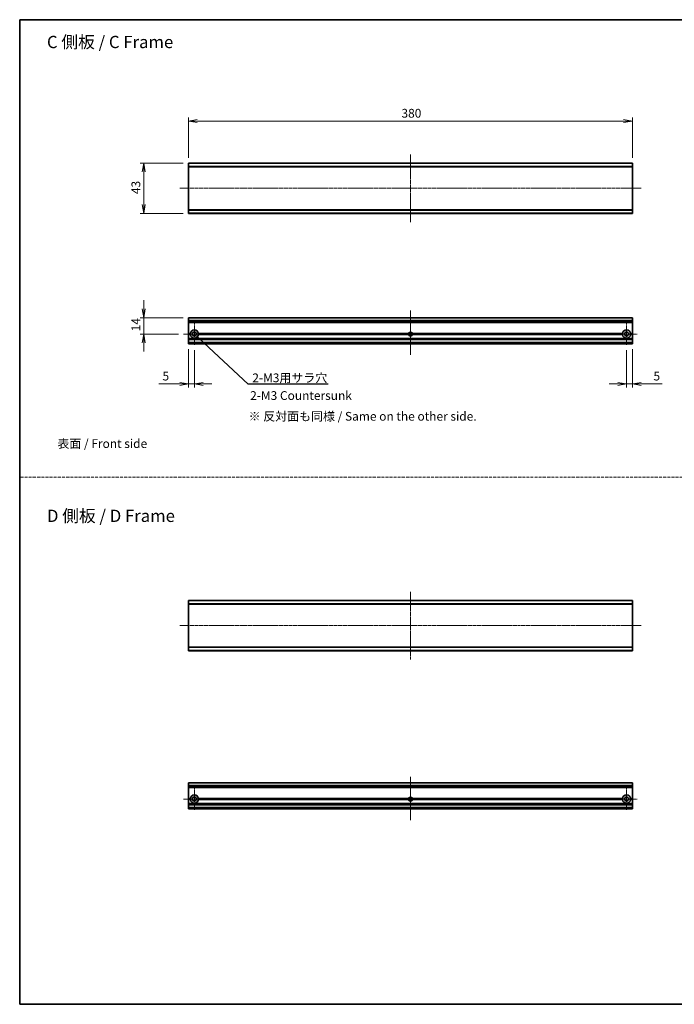
# Model space of a CAD drawing. Units: millimetres. Extents: x 7 to 8865, y 4 to 1690.
# Drawn here: x 2569 to 3129, y 4 to 847 of the extents above; entities that cross this region are included whole.
import ezdxf

# ---------------------------------------------------------------- set-up
doc = ezdxf.new("R2010")
doc.units = ezdxf.units.MM
doc.header["$LTSCALE"] = 0.5
doc.linetypes.add('CHAIN', pattern=[0.3543, 0.2362, -0.0295, 0.0591, -0.0295])
doc.linetypes.add('DASH_DOT', pattern=[0.37, 0.24, -0.06, 0.01, -0.06])
doc.layers.get('Defpoints').update_dxf_attribs({"lineweight": 25})
for name, color, linetype, lineweight in [('AM_5', 3, 'Continuous', 25), ('Border (ISO)', 7, 'Continuous', 35), ('Center Mark (ISO)', 131, 'Continuous', 18), ('Centerline (ISO)', 131, 'Continuous', 18), ('Dimension (ISO)', 7, 'Continuous', 18), ('Dimension (ISO) @ 1', 7, 'Continuous', 18), ('Sketch Geometry (ISO)', 7, 'Continuous', 18), ('Symbol (ISO)', 7, 'Continuous', 18), ('Visible (ISO)', 7, 'Continuous', 35), ('Visible Narrow (ISO)', 7, 'Continuous', 25)]:
    doc.layers.add(name, color=color, linetype=linetype, lineweight=lineweight)
doc.styles.add('Note Text (TK)', font='MS PGothic.ttf')
doc.dimstyles.new('Default - Method 1b (TK)', dxfattribs={"dimscale": 0.5, "dimtxt": 2.5, "dimasz": 2.5, "dimexe": 1, "dimexo": 1.5, "dimgap": 1, "dimtad": 1, "dimrnd": 1e-08, "dimdsep": 46, "dimtxsty": 'Note Text (TK)', "dimblk": 'OPEN', "dimcen": 0.09, "dimdle": 5, "dimclrd": 100, "dimclre": 100, "dimclrt": 7, "dimadec": 1, "dimazin": 1, "dimtfac": 1, "dimtmove": 0, "dimatfit": 3, "dimldrblk": 'OPEN', "dimfxl": 1, "dimtolj": 1, "dimlwd": -1, "dimlwe": -1, "dimarcsym": 0})

# ---------------------------------------------------------------- blocks, each defined once
blk = doc.blocks.new('図面枠 tk図枠')
at = {"layer": 'Border (ISO)'}
for p, q in [((14.5, 289), (405.5, 289)), ((14.5, 289), (14.5, 8)), ((405.5, 289), (405.5, 8)), ((14.5, 8), (405.5, 8))]:
    blk.add_line(p, q, dxfattribs=at)
blk = doc.blocks.new('_Open')
at = {"color": 0, "linetype": 'ByBlock', "lineweight": -2}
for p, q in [((-1, 0.17), (0, 0)), ((-1, -0.17), (0, 0)), ((0, 0), (-1, 0))]:
    blk.add_line(p, q, dxfattribs=at)
blk = doc.blocks.new('*D41')
at = {"layer": 'Defpoints', "color": 0}
for p in [(3093.32, 760.14), (2713.32, 724.14), (3093.32, 724.14)]:
    blk.add_point(p, dxfattribs=at)
at = {"layer": 'Dimension (ISO)', "color": 100}
for p, q in [((2713.32, 728.64), (2713.32, 763.14)), ((2720.82, 760.14), (3085.82, 760.14)), ((3093.32, 728.64), (3093.32, 763.14))]:
    blk.add_line(p, q, dxfattribs=at)
at = {"layer": 'Dimension (ISO)', "color": 100, "xscale": 7.5, "yscale": 7.5, "zscale": 7.5, "rotation": 180}
blk.add_blockref('_Open', (2713.32, 760.14), dxfattribs=at)
at = {"layer": 'Dimension (ISO)', "color": 100, "xscale": 7.5, "yscale": 7.5, "zscale": 7.5}
blk.add_blockref('_Open', (3093.32, 760.14), dxfattribs=at)
at = {"layer": 'Dimension (ISO)', "color": 7, "insert": (2895.61, 766.89), "char_height": 7.5, "attachment_point": 4, "style": 'Note Text (TK)'}
blk.add_mtext('\\A1;380', dxfattribs=at)
blk = doc.blocks.new('*D42')
at = {"layer": 'Defpoints', "color": 0}
for p in [(2713.32, 724.14), (2674.96, 681.14), (2713.32, 681.14)]:
    blk.add_point(p, dxfattribs=at)
at = {"layer": 'Dimension (ISO)', "color": 100}
for p, q in [((2708.82, 724.14), (2671.96, 724.14)), ((2674.96, 716.64), (2674.96, 688.64)), ((2708.82, 681.14), (2671.96, 681.14))]:
    blk.add_line(p, q, dxfattribs=at)
at = {"layer": 'Dimension (ISO)', "color": 100, "xscale": 7.5, "yscale": 7.5, "zscale": 7.5}
for p, rotation in [((2674.96, 724.14), 90), ((2674.96, 681.14), 270)]:
    blk.add_blockref('_Open', p, dxfattribs=dict(at, rotation=rotation))
at = {"layer": 'Dimension (ISO)', "color": 7, "insert": (2668.21, 697.65), "char_height": 7.5, "attachment_point": 4, "rotation": 90, "style": 'Note Text (TK)'}
blk.add_mtext('\\A1;43', dxfattribs=at)
blk = doc.blocks.new('*D50')
at = {"layer": 'Defpoints', "color": 0}
for p in [(2713.32, 591.88), (2674.96, 577.88), (2709.12, 577.88)]:
    blk.add_point(p, dxfattribs=at)
at = {"layer": 'Dimension (ISO)', "color": 100}
for p, q in [((2674.96, 599.38), (2674.96, 606.88)), ((2708.82, 591.88), (2671.96, 591.88)), ((2674.96, 591.88), (2674.96, 577.88)), ((2704.62, 577.88), (2671.96, 577.88)), ((2674.96, 570.38), (2674.96, 562.88))]:
    blk.add_line(p, q, dxfattribs=at)
at = {"layer": 'Dimension (ISO)', "color": 100, "xscale": 7.5, "yscale": 7.5, "zscale": 7.5}
for p, rotation in [((2674.96, 591.88), 270), ((2674.96, 577.88), 90)]:
    blk.add_blockref('_Open', p, dxfattribs=dict(at, rotation=rotation))
at = {"layer": 'Dimension (ISO)', "color": 7, "insert": (2668.21, 580.17), "char_height": 7.5, "attachment_point": 4, "rotation": 90, "style": 'Note Text (TK)'}
blk.add_mtext('\\A1;14', dxfattribs=at)
blk = doc.blocks.new('*D51')
at = {"layer": 'Defpoints', "color": 0}
for p in [(2713.32, 569.38), (2718.32, 568.68), (2718.32, 535.12)]:
    blk.add_point(p, dxfattribs=at)
at = {"layer": 'Dimension (ISO)', "color": 100}
for p, q in [((2713.32, 564.88), (2713.32, 532.12)), ((2718.32, 564.18), (2718.32, 532.12)), ((2705.82, 535.12), (2687.98, 535.12)), ((2718.32, 535.12), (2713.32, 535.12)), ((2725.82, 535.12), (2733.32, 535.12))]:
    blk.add_line(p, q, dxfattribs=at)
at = {"layer": 'Dimension (ISO)', "color": 100, "xscale": 7.5, "yscale": 7.5, "zscale": 7.5}
blk.add_blockref('_Open', (2713.32, 535.12), dxfattribs=at)
at = {"layer": 'Dimension (ISO)', "color": 100, "xscale": 7.5, "yscale": 7.5, "zscale": 7.5, "rotation": 180}
blk.add_blockref('_Open', (2718.32, 535.12), dxfattribs=at)
at = {"layer": 'Dimension (ISO)', "color": 7, "insert": (2690.98, 541.87), "char_height": 7.5, "attachment_point": 4, "style": 'Note Text (TK)'}
blk.add_mtext('\\A1;5', dxfattribs=at)
blk = doc.blocks.new('*D52')
at = {"layer": 'Defpoints', "color": 0}
for p in [(3088.32, 568.68), (3093.32, 569.38), (3088.32, 535.12)]:
    blk.add_point(p, dxfattribs=at)
at = {"layer": 'Dimension (ISO)', "color": 100}
for p, q in [((3093.32, 564.88), (3093.32, 532.12)), ((3088.32, 564.18), (3088.32, 532.12)), ((3080.82, 535.12), (3073.32, 535.12)), ((3088.32, 535.12), (3093.32, 535.12)), ((3100.82, 535.12), (3118.67, 535.12))]:
    blk.add_line(p, q, dxfattribs=at)
at = {"layer": 'Dimension (ISO)', "color": 100, "xscale": 7.5, "yscale": 7.5, "zscale": 7.5}
blk.add_blockref('_Open', (3088.32, 535.12), dxfattribs=at)
at = {"layer": 'Dimension (ISO)', "color": 100, "xscale": 7.5, "yscale": 7.5, "zscale": 7.5, "rotation": 180}
blk.add_blockref('_Open', (3093.32, 535.12), dxfattribs=at)
at = {"layer": 'Dimension (ISO)', "color": 7, "insert": (3111.32, 541.87), "char_height": 7.5, "attachment_point": 4, "style": 'Note Text (TK)'}
blk.add_mtext('\\A1;5', dxfattribs=at)
blk = doc.blocks.new('*S94')
at = {"layer": 'AM_5'}
for p, q in [((2764.4, 534.85), (2722.12, 574.33)), ((2832.8, 534.85), (2764.4, 534.85))]:
    blk.add_line(p, q, dxfattribs=at)
at = {"layer": 'AM_5', "linetype": 'Continuous'}
blk.add_trace([(2722.52, 574.76), (2721.72, 573.9), (2719.56, 576.72)], dxfattribs=at)
at = {"layer": 'AM_5', "color": 2, "insert": (2767.9, 536.6), "char_height": 3.5, "attachment_point": 7}
blk.add_mtext('\\H7.5;\\A1;{\\fMS PGothic|b0|i0|c128|p50;\\C7;2-M3用サラ穴}', dxfattribs=at)

msp = doc.modelspace()

# ---------------------------------------------------------------- linework, layer by layer
at = {"layer": 'Center Mark (ISO)', "linetype": 'CHAIN', "ltscale": 6.815306}
for p, q in [((2718.32197, 587.0786), (2718.32197, 568.6786)), ((3088.32197, 587.0786), (3088.32197, 568.6786)), ((2727.52197, 577.8786), (2709.12197, 577.8786)), ((3097.52197, 577.8786), (3079.12197, 577.8786)), ((2718.32197, 188.91852), (2718.32197, 170.51852)), ((3088.32197, 188.91852), (3088.32197, 170.51852)), ((2727.52197, 179.71852), (2709.12197, 179.71852)), ((3097.52197, 179.71852), (3079.12197, 179.71852))]:
    msp.add_line(p, q, dxfattribs=at)
at = {"layer": 'Centerline (ISO)', "linetype": 'CHAIN', "ltscale": 23.990969}
for p, q in [((2903.32197, 731.53124), (2903.32197, 673.74713)), ((2705.82197, 702.63918), (3100.82197, 702.63918)), ((2903.32197, 357.11577), (2903.32197, 299.33166)), ((2705.82197, 328.22371), (3100.82197, 328.22371))]:
    msp.add_line(p, q, dxfattribs=at)
at = {"layer": 'Centerline (ISO)', "linetype": 'CHAIN', "ltscale": 14.06241}
msp.add_line((2903.32197, 560.0327), (2903.32197, 597.99819), dxfattribs=at)
at = {"layer": 'Centerline (ISO)', "linetype": 'CHAIN', "ltscale": 13.751746}
msp.add_line((2903.32197, 161.6528), (2903.32197, 198.77957), dxfattribs=at)
at = {"layer": 'Sketch Geometry (ISO)', "color": 4, "linetype": 'DASH_DOT', "lineweight": 18, "ltscale": 19.164619}
msp.add_line((2569.59578, 455.22791), (3739.59578, 455.22791), dxfattribs=at)
at = {"layer": 'Visible (ISO)'}
for p, q in [((2713.32197, 724.03124), (2713.32197, 724.13918)), ((3093.32197, 724.13918), (2713.32197, 724.13918)), ((2713.32197, 724.03124), (2713.32197, 721.22262)), ((2713.32197, 721.03057), (2713.32197, 721.22262)), ((2713.32197, 684.2478), (2713.32197, 721.03057)), ((3093.32197, 724.13918), (3093.32197, 724.03124)), ((3093.32197, 721.22262), (3093.32197, 724.03124)), ((3093.32197, 721.22262), (3093.32197, 721.03057)), ((3093.32197, 721.03057), (3093.32197, 684.2478)), ((2713.32197, 684.05574), (2713.32197, 684.2478)), ((2713.32197, 684.05574), (2713.32197, 681.24713)), ((3093.32197, 684.2478), (3093.32197, 684.05574)), ((3093.32197, 681.24713), (3093.32197, 684.05574)), ((2713.32197, 681.13918), (2713.32197, 681.24713)), ((2713.32197, 681.13918), (3093.32197, 681.13918)), ((3093.32197, 681.24713), (3093.32197, 681.13918)), ((2713.32197, 591.80907), (2713.32197, 591.8786)), ((3093.32197, 591.8786), (2713.32197, 591.8786)), ((2713.32197, 591.80907), (2713.32197, 589.46856)), ((3093.32197, 591.8786), (3093.32197, 591.80907)), ((3093.32197, 589.46856), (3093.32197, 591.80907)), ((2713.32197, 589.23809), (2713.32197, 589.46856)), ((2713.32197, 588.1786), (2713.32197, 589.23809)), ((2713.32197, 587.8786), (2713.32197, 588.1786)), ((2713.32197, 578.3786), (2713.32197, 587.8786)), ((2713.32197, 587.8786), (3093.32197, 587.8786)), ((3093.32197, 589.46856), (3093.32197, 589.23809)), ((3093.32197, 589.23809), (3093.32197, 588.1786)), ((3093.32197, 588.1786), (3093.32197, 587.8786)), ((3093.32197, 587.8786), (3093.32197, 578.3786)), ((2713.32197, 577.8786), (2713.32197, 578.3786)), ((2713.32197, 578.3786), (2714.85786, 578.3786)), ((2713.32197, 577.3786), (2713.32197, 577.8786)), ((2715.32197, 577.8786), (2713.32197, 577.8786)), ((2714.85786, 577.3786), (2713.32197, 577.3786)), ((2713.32197, 574.00287), (2713.32197, 577.3786)), ((2713.32197, 573.79073), (2713.32197, 574.00287)), ((2713.32197, 573.79073), (2713.32197, 573.46647)), ((2713.32197, 573.3786), (2713.32197, 573.46647)), ((2713.32197, 573.3786), (2713.32197, 573.0786)), ((2713.32197, 573.3786), (3093.32197, 573.3786)), ((2902.09247, 577.8786), (2721.32197, 577.8786)), ((2721.78607, 578.3786), (2901.66632, 578.3786)), ((2901.66632, 577.3786), (2721.78607, 577.3786)), ((3085.32197, 577.8786), (2904.55147, 577.8786)), ((2904.97761, 578.3786), (3084.85786, 578.3786)), ((3084.85786, 577.3786), (2904.97761, 577.3786)), ((3093.32197, 577.8786), (3091.32197, 577.8786)), ((3091.78607, 578.3786), (3093.32197, 578.3786)), ((3093.32197, 577.3786), (3091.78607, 577.3786)), ((3093.32197, 578.3786), (3093.32197, 577.8786)), ((3093.32197, 577.8786), (3093.32197, 577.3786)), ((3093.32197, 577.3786), (3093.32197, 574.00287)), ((3093.32197, 574.00287), (3093.32197, 573.79073)), ((3093.32197, 573.46647), (3093.32197, 573.79073)), ((3093.32197, 573.46647), (3093.32197, 573.3786)), ((3093.32197, 573.0786), (3093.32197, 573.3786)), ((2713.32197, 570.6786), (2713.32197, 573.0786)), ((2713.32197, 570.6786), (2713.32197, 570.3786)), ((2713.32197, 570.29073), (2713.32197, 570.3786)), ((3093.32197, 570.3786), (2713.32197, 570.3786)), ((2713.32197, 570.29073), (2713.32197, 569.96647)), ((2713.32197, 569.75434), (2713.32197, 569.96647)), ((2713.32197, 569.6786), (2713.32197, 569.75434)), ((2713.32197, 569.3786), (2713.32197, 569.6786)), ((2713.32197, 569.3786), (3093.32197, 569.3786)), ((3093.32197, 573.0786), (3093.32197, 570.6786)), ((3093.32197, 570.3786), (3093.32197, 570.6786)), ((3093.32197, 570.3786), (3093.32197, 570.29073)), ((3093.32197, 569.96647), (3093.32197, 570.29073)), ((3093.32197, 569.96647), (3093.32197, 569.75434)), ((3093.32197, 569.75434), (3093.32197, 569.6786)), ((3093.32197, 569.6786), (3093.32197, 569.3786)), ((2713.32197, 349.61577), (2713.32197, 349.72371)), ((3093.32197, 349.72371), (2713.32197, 349.72371)), ((2713.32197, 349.61577), (2713.32197, 346.80715)), ((2713.32197, 346.6151), (2713.32197, 346.80715)), ((2713.32197, 309.83233), (2713.32197, 346.6151)), ((3093.32197, 349.72371), (3093.32197, 349.61577)), ((3093.32197, 346.80715), (3093.32197, 349.61577)), ((3093.32197, 346.80715), (3093.32197, 346.6151)), ((3093.32197, 346.6151), (3093.32197, 309.83233)), ((2713.32197, 309.64027), (2713.32197, 309.83233)), ((2713.32197, 309.64027), (2713.32197, 306.83166)), ((2713.32197, 306.72371), (2713.32197, 306.83166)), ((2713.32197, 306.72371), (3093.32197, 306.72371)), ((3093.32197, 309.83233), (3093.32197, 309.64027)), ((3093.32197, 306.83166), (3093.32197, 309.64027)), ((3093.32197, 306.83166), (3093.32197, 306.72371)), ((2713.32197, 193.64899), (2713.32197, 193.71852)), ((3093.32197, 193.71852), (2713.32197, 193.71852)), ((2713.32197, 193.64899), (2713.32197, 191.30847)), ((2713.32197, 191.07801), (2713.32197, 191.30847)), ((2713.32197, 190.01852), (2713.32197, 191.07801)), ((2713.32197, 189.71852), (2713.32197, 190.01852)), ((2713.32197, 180.21852), (2713.32197, 189.71852)), ((2713.32197, 189.71852), (3093.32197, 189.71852)), ((3093.32197, 193.71852), (3093.32197, 193.64899)), ((3093.32197, 191.30847), (3093.32197, 193.64899)), ((3093.32197, 191.30847), (3093.32197, 191.07801)), ((3093.32197, 191.07801), (3093.32197, 190.01852)), ((3093.32197, 190.01852), (3093.32197, 189.71852)), ((3093.32197, 189.71852), (3093.32197, 180.21852)), ((2713.32197, 179.71852), (2713.32197, 180.21852)), ((2713.32197, 180.21852), (2714.85786, 180.21852)), ((2713.32197, 179.21852), (2713.32197, 179.71852)), ((2715.32197, 179.71852), (2713.32197, 179.71852)), ((2714.85786, 179.21852), (2713.32197, 179.21852)), ((2713.32197, 175.84278), (2713.32197, 179.21852)), ((2902.09247, 179.71852), (2721.32197, 179.71852)), ((2721.78607, 180.21852), (2901.66632, 180.21852)), ((2901.66632, 179.21852), (2721.78607, 179.21852)), ((3085.32197, 179.71852), (2904.55147, 179.71852)), ((2904.97761, 180.21852), (3084.85786, 180.21852)), ((3084.85786, 179.21852), (2904.97761, 179.21852)), ((3093.32197, 179.71852), (3091.32197, 179.71852)), ((3091.78607, 180.21852), (3093.32197, 180.21852)), ((3093.32197, 179.21852), (3091.78607, 179.21852)), ((3093.32197, 180.21852), (3093.32197, 179.71852)), ((3093.32197, 179.71852), (3093.32197, 179.21852)), ((3093.32197, 179.21852), (3093.32197, 175.84278)), ((2713.32197, 175.63065), (2713.32197, 175.84278)), ((2713.32197, 175.63065), (2713.32197, 175.30639)), ((2713.32197, 175.21852), (2713.32197, 175.30639)), ((2713.32197, 175.21852), (2713.32197, 174.91852)), ((2713.32197, 175.21852), (3093.32197, 175.21852)), ((2713.32197, 172.51852), (2713.32197, 174.91852)), ((2713.32197, 172.51852), (2713.32197, 172.21852)), ((2713.32197, 172.13065), (2713.32197, 172.21852)), ((3093.32197, 172.21852), (2713.32197, 172.21852)), ((2713.32197, 172.13065), (2713.32197, 171.80639)), ((2713.32197, 171.59426), (2713.32197, 171.80639)), ((2713.32197, 171.51852), (2713.32197, 171.59426)), ((2713.32197, 171.21852), (2713.32197, 171.51852)), ((2713.32197, 171.21852), (3093.32197, 171.21852)), ((3093.32197, 175.84278), (3093.32197, 175.63065)), ((3093.32197, 175.30639), (3093.32197, 175.63065)), ((3093.32197, 175.30639), (3093.32197, 175.21852)), ((3093.32197, 174.91852), (3093.32197, 175.21852)), ((3093.32197, 174.91852), (3093.32197, 172.51852)), ((3093.32197, 172.21852), (3093.32197, 172.51852)), ((3093.32197, 172.21852), (3093.32197, 172.13065)), ((3093.32197, 171.80639), (3093.32197, 172.13065)), ((3093.32197, 171.80639), (3093.32197, 171.59426)), ((3093.32197, 171.59426), (3093.32197, 171.51852)), ((3093.32197, 171.51852), (3093.32197, 171.21852))]:
    msp.add_line(p, q, dxfattribs=at)
for centre in [(2718.32197, 577.8786), (3088.32197, 577.8786), (2718.32197, 179.71852), (3088.32197, 179.71852)]:
    msp.add_circle(centre, 1.7, dxfattribs=at)
for centre, radius, start, end in [((2718.32197, 577.8786), 3.5, 8.2132107, 171.7867893), ((2718.32197, 577.8786), 3.5, 188.2132107, 351.7867893), ((2903.32197, 577.8786), 1.7295, 16.80413565, 163.19586435), ((2903.32197, 577.8786), 1.7295, 196.80413565, 343.19586435), ((2903.32197, 577.8786), 1.2295, 0, 180), ((2903.32197, 577.8786), 1.2295, 180, 0), ((3088.32197, 577.8786), 3.5, 8.2132107, 171.7867893), ((3088.32197, 577.8786), 3.5, 188.2132107, 351.7867893), ((2718.32197, 179.71852), 3.5, 8.2132107, 171.7867893), ((2718.32197, 179.71852), 3.5, 188.2132107, 351.7867893), ((2903.32197, 179.71852), 1.7295, 16.80413565, 163.19586435), ((2903.32197, 179.71852), 1.7295, 196.80413565, 343.19586435), ((2903.32197, 179.71852), 1.2295, 0, 180), ((2903.32197, 179.71852), 1.2295, 180, 0), ((3088.32197, 179.71852), 3.5, 8.2132107, 171.7867893), ((3088.32197, 179.71852), 3.5, 188.2132107, 351.7867893)]:
    msp.add_arc(centre, radius, start, end, dxfattribs=at)
for points in [[(2715.32197, 577.8786), (2715.08992, 578.11065), (2714.85786, 578.3786)], [(2714.85786, 577.3786), (2715.08992, 577.64655), (2715.32197, 577.8786)], [(2721.78607, 578.3786), (2721.55402, 578.11065), (2721.32197, 577.8786)], [(2721.32197, 577.8786), (2721.55402, 577.64655), (2721.78607, 577.3786)], [(2901.66632, 578.3786), (2901.87939, 578.09168), (2902.09247, 577.8786)], [(2902.09247, 577.8786), (2901.87939, 577.66553), (2901.66632, 577.3786)], [(2904.55147, 577.8786), (2904.76454, 578.09168), (2904.97761, 578.3786)], [(2904.97761, 577.3786), (2904.76454, 577.66553), (2904.55147, 577.8786)], [(3085.32197, 577.8786), (3085.08992, 578.11065), (3084.85786, 578.3786)], [(3084.85786, 577.3786), (3085.08992, 577.64655), (3085.32197, 577.8786)], [(3091.78607, 578.3786), (3091.55402, 578.11065), (3091.32197, 577.8786)], [(3091.32197, 577.8786), (3091.55402, 577.64655), (3091.78607, 577.3786)], [(2715.32197, 179.71852), (2715.08992, 179.95057), (2714.85786, 180.21852)], [(2714.85786, 179.21852), (2715.08992, 179.48647), (2715.32197, 179.71852)], [(2721.78607, 180.21852), (2721.55402, 179.95057), (2721.32197, 179.71852)], [(2721.32197, 179.71852), (2721.55402, 179.48647), (2721.78607, 179.21852)], [(2901.66632, 180.21852), (2901.87939, 179.93159), (2902.09247, 179.71852)], [(2902.09247, 179.71852), (2901.87939, 179.50545), (2901.66632, 179.21852)], [(2904.55147, 179.71852), (2904.76454, 179.93159), (2904.97761, 180.21852)], [(2904.97761, 179.21852), (2904.76454, 179.50545), (2904.55147, 179.71852)], [(3085.32197, 179.71852), (3085.08992, 179.95057), (3084.85786, 180.21852)], [(3084.85786, 179.21852), (3085.08992, 179.48647), (3085.32197, 179.71852)], [(3091.78607, 180.21852), (3091.55402, 179.95057), (3091.32197, 179.71852)], [(3091.32197, 179.71852), (3091.55402, 179.48647), (3091.78607, 179.21852)]]:
    msp.add_open_spline(points, degree=2, dxfattribs=at)
at = {"layer": 'Visible Narrow (ISO)'}
for p, q in [((2713.32197, 724.03124), (3093.32197, 724.03124)), ((3093.32197, 721.22262), (2713.32197, 721.22262)), ((2713.32197, 721.03057), (3093.32197, 721.03057)), ((3093.32197, 684.2478), (2713.32197, 684.2478)), ((2713.32197, 684.05574), (3093.32197, 684.05574)), ((3093.32197, 681.24713), (2713.32197, 681.24713)), ((2713.32197, 591.80907), (3093.32197, 591.80907)), ((3093.32197, 589.46856), (2713.32197, 589.46856)), ((2713.32197, 589.23809), (3093.32197, 589.23809)), ((3093.32197, 588.1786), (2713.32197, 588.1786)), ((3093.32197, 574.00287), (2713.32197, 574.00287)), ((2713.32197, 573.79073), (3093.32197, 573.79073)), ((3093.32197, 573.46647), (2713.32197, 573.46647)), ((2713.32197, 573.0786), (3093.32197, 573.0786)), ((3093.32197, 570.6786), (2713.32197, 570.6786)), ((2713.32197, 570.29073), (3093.32197, 570.29073)), ((3093.32197, 569.96647), (2713.32197, 569.96647)), ((2713.32197, 569.75434), (3093.32197, 569.75434)), ((3093.32197, 569.6786), (2713.32197, 569.6786)), ((2713.32197, 349.61577), (3093.32197, 349.61577)), ((3093.32197, 346.80715), (2713.32197, 346.80715)), ((2713.32197, 346.6151), (3093.32197, 346.6151)), ((3093.32197, 309.83233), (2713.32197, 309.83233)), ((2713.32197, 309.64027), (3093.32197, 309.64027)), ((3093.32197, 306.83166), (2713.32197, 306.83166)), ((2713.32197, 193.64899), (3093.32197, 193.64899)), ((3093.32197, 191.30847), (2713.32197, 191.30847)), ((2713.32197, 191.07801), (3093.32197, 191.07801)), ((3093.32197, 190.01852), (2713.32197, 190.01852)), ((3093.32197, 175.84278), (2713.32197, 175.84278)), ((2713.32197, 175.63065), (3093.32197, 175.63065)), ((3093.32197, 175.30639), (2713.32197, 175.30639)), ((2713.32197, 174.91852), (3093.32197, 174.91852)), ((3093.32197, 172.51852), (2713.32197, 172.51852)), ((2713.32197, 172.13065), (3093.32197, 172.13065)), ((3093.32197, 171.80639), (2713.32197, 171.80639)), ((2713.32197, 171.59426), (3093.32197, 171.59426)), ((3093.32197, 171.51852), (2713.32197, 171.51852))]:
    msp.add_line(p, q, dxfattribs=at)
for centre, start, end in [((2903.32197, 577.8786), 169.61082387, 180), ((2903.32197, 577.8786), 180, 190.38917613), ((2903.32197, 577.8786), 10.38917613, 169.61082387), ((2903.32197, 577.8786), 190.38917613, 349.61082387), ((2903.32197, 577.8786), 0, 10.38917613), ((2903.32197, 577.8786), 349.61082387, 0), ((2903.32197, 179.71852), 169.61082387, 180), ((2903.32197, 179.71852), 180, 190.38917613), ((2903.32197, 179.71852), 10.38917613, 169.61082387), ((2903.32197, 179.71852), 190.38917613, 349.61082387), ((2903.32197, 179.71852), 0, 10.38917613), ((2903.32197, 179.71852), 349.61082387, 0)]:
    msp.add_arc(centre, 1.5, start, end, dxfattribs=at)

# ---------------------------------------------------------------- block references
at = {"xscale": 3, "yscale": 3, "zscale": 3}
msp.add_blockref('図面枠 tk図枠', (2525.25, -20), dxfattribs=at)
at = {"layer": 'AM_5'}
msp.add_blockref('*S94', (0, 0), dxfattribs=at)

# ---------------------------------------------------------------- texts
at = {"layer": 'Symbol (ISO)', "color": 7, "attachment_point": 4, "line_spacing_factor": 1.5, "style": 'Note Text (TK)'}
for s, insert, char_height in [('{\\H1x;C 側板 / C Frame}', (2592.10191, 827.91003), 10.4999998), ('\\fＭＳ Ｐゴシック|b0|i0;表面 / Front side', (2601.02364, 484.06912), 7.5), ('{\\H1x;D 側板 / D Frame}', (2592.10191, 422.21949), 10.4999998)]:
    msp.add_mtext(s, dxfattribs=dict(at, insert=insert, char_height=char_height))
at = {"layer": 'Symbol (ISO)', "color": 7, "char_height": 7.5, "attachment_point": 4, "line_spacing_factor": 1.5, "style": 'Note Text (TK)'}
for s, insert, width in [('\\fＭＳ Ｐゴシック|b0|i0;2-M3 Countersunk', (2766.06385, 525.20114), 88.0263162), ('\\fＭＳ Ｐゴシック|b0|i0;※ 反対面も同様 / Same on the other side.', (2764.73329, 507.44007), 204.2105341)]:
    msp.add_mtext(s, dxfattribs=dict(at, insert=insert, width=width))

# ---------------------------------------------------------------- dimensions: what is measured, and where the dimension line sits
at = {"layer": 'Dimension (ISO) @ 1', "color": 100}
for base, p1, p2, angle, override, picture, middle in [((3093.32197, 760.13918), (2713.32197, 724.13918), (3093.32197, 724.13918), 180, {"dimscale": 1, "dimtxt": 7.5, "dimasz": 7.5, "dimexe": 3, "dimexo": 4.5, "dimgap": 3, "dimtoh": 0, "dimdec": 2, "dimcen": 0.27, "dimtol": 0, "dimlim": 0, "dimtp": 0, "dimtm": 0, "dimtdec": 2, "dimtix": 0, "dimtofl": 0, "dimtmove": 0, "dimatfit": 1}, '*D41', (2903.32197, 760.13918)), ((2674.96103, 681.13918), (2713.32197, 724.13918), (2713.32197, 681.13918), 90, {"dimscale": 1, "dimtxt": 7.5, "dimasz": 7.5, "dimexe": 3, "dimexo": 4.5, "dimgap": 3, "dimtoh": 0, "dimdec": 2, "dimcen": 0.27, "dimtol": 0, "dimlim": 0, "dimtp": 0, "dimtm": 0, "dimtdec": 2, "dimtix": 0, "dimtofl": 0, "dimtmove": 0, "dimatfit": 1}, '*D42', (2674.96103, 702.63918)), ((2674.96103, 577.8786), (2713.32197, 591.8786), (2709.12197, 577.8786), 90, {"dimscale": 1, "dimtxt": 7.5, "dimasz": 7.5, "dimexe": 3, "dimexo": 4.5, "dimgap": 3, "dimtoh": 0, "dimdec": 2, "dimcen": 0.27, "dimtol": 0, "dimlim": 0, "dimtp": 0, "dimtm": 0, "dimtdec": 2, "dimtix": 0, "dimtofl": 1, "dimtmove": 0, "dimatfit": 1}, '*D50', (2674.96103, 584.8786)), ((2718.32197, 535.12088), (2713.32197, 569.3786), (2718.32197, 568.6786), 180, {"dimscale": 1, "dimtxt": 7.5, "dimasz": 7.5, "dimexe": 3, "dimexo": 4.5, "dimgap": 3, "dimtoh": 0, "dimdec": 2, "dimcen": 0.27, "dimtol": 0, "dimlim": 0, "dimtp": 0, "dimtm": 0, "dimtdec": 2, "dimtix": 0, "dimtofl": 1, "dimtmove": 0, "dimatfit": 1}, '*D51', (2693.14867, 535.12088)), ((3088.32197, 535.12088), (3093.32197, 569.3786), (3088.32197, 568.6786), 180, {"dimscale": 1, "dimtxt": 7.5, "dimasz": 7.5, "dimexe": 3, "dimexo": 4.5, "dimgap": 3, "dimtoh": 0, "dimdec": 2, "dimcen": 0.27, "dimtol": 0, "dimlim": 0, "dimtp": 0, "dimtm": 0, "dimtdec": 2, "dimtix": 0, "dimtofl": 1, "dimtmove": 0, "dimatfit": 1}, '*D52', (3113.49526, 535.12088))]:
    dim = msp.add_linear_dim(base=base, p1=p1, p2=p2, angle=angle, dimstyle='Default - Method 1b (TK)', override=override, dxfattribs=at)
    dim.commit()
    dim.dimension.update_dxf_attribs({"geometry": picture, "text_midpoint": middle, "dimtype": 128})

doc.saveas('drawing.dxf')
